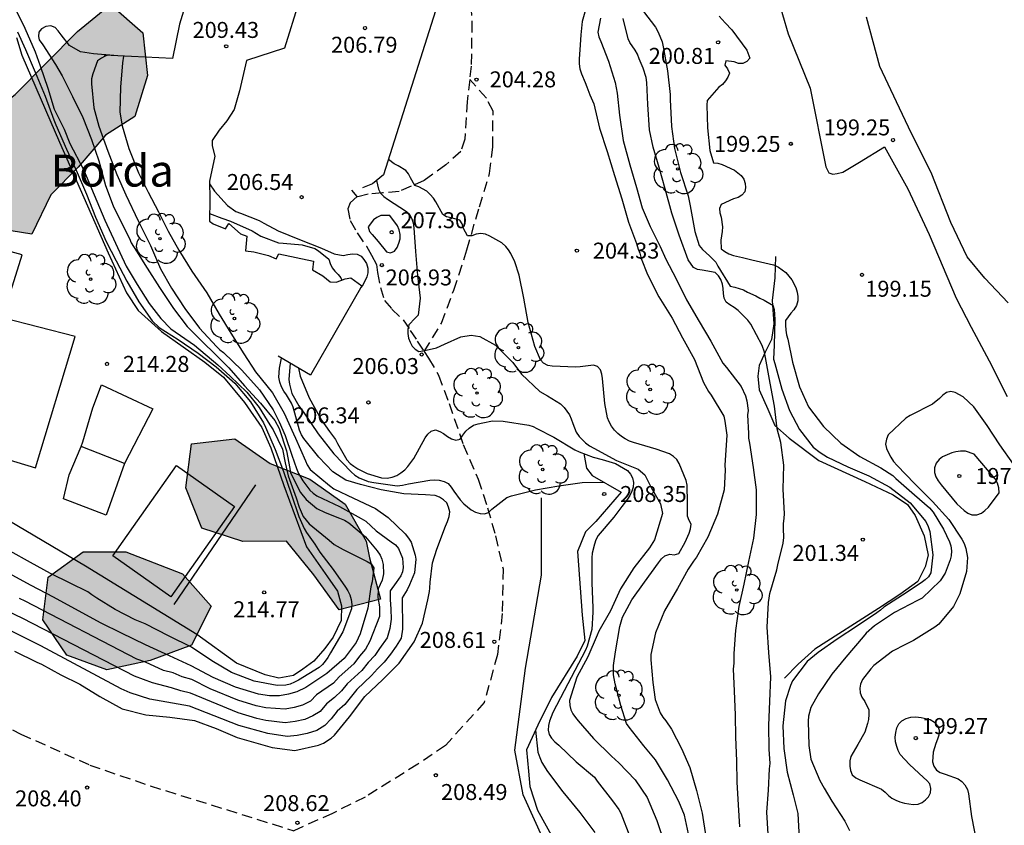
# Model space of a CAD drawing. Units: metres. Extents: x 587644 to 587995, y 4794040 to 4794291.
# Drawn here: x 587901 to 587947, y 4794098 to 4794135 of the extents above; entities that cross this region are included whole.
import ezdxf

# ---------------------------------------------------------------- set-up
doc = ezdxf.new("R2010")
doc.units = ezdxf.units.M
doc.linetypes.add('TRAZOS_NORMALES', pattern=[0.75, 0.5, -0.25])
for name, color, linetype in [('020104', 34, 'Continuous'), ('020109', 7, 'CABEZA_TALUD'), ('020204', 9, 'Continuous'), ('020308', 9, 'Continuous'), ('060110', 9, 'Continuous'), ('060128', 7, 'TRAZOS_NORMALES'), ('070105', 6, 'Continuous'), ('070108', 9, 'VALLA'), ('080107', 9, 'Continuous'), ('080304', 9, 'Continuous'), ('100106', 63, 'Continuous'), ('100118', 9, 'Continuous'), ('100202', 3, 'Continuous'), ('990504', 63, 'Continuous')]:
    doc.layers.add(name, color=color, linetype=linetype)
doc.layers.add('020105', color=24, linetype='Continuous', lineweight=30)
doc.styles.add('ARIAL', font='ARIAL.TTF', dxfattribs={"height": 1})
doc.styles.add('ARIALI', font='ARIALI.TTF', dxfattribs={"height": 1})
doc.linetypes.add('CABEZA_TALUD', pattern='A,0.1,[204,DONOSTI.shx,S=0.15,R=0,X=0,Y=0],0,0.2', length=0.3)
doc.linetypes.add('VALLA', pattern='A,1,[200,DONOSTI.shx,S=0.1,R=0,X=0,Y=0],1', length=2)

# ---------------------------------------------------------------- blocks, each defined once
blk = doc.blocks.new('COTAPU')
blk.add_circle((0, 0), 0.075)
blk = doc.blocks.new('ARBOL')
blk.add_circle((0, 0), 0.0587)
for centre, radius, start, end in [((-0.28, 0.855), 0.3, 359.2878, 173.6078), ((0.097, 0.97), 0.21, 23.1565, 160.4665), ((0.438, 0.881), 0.24, 301.578, 139.328), ((-0.564, 0.381), 0.532, 92.28, 254.58), ((0.656, 0.288), 0.443, 319.8556, 114.7656), ((-0.091, 0.321), 0.12, 119.14, 310.56), ((0.819, -0.249), 0.383, 235.5275, 62.0275), ((-0.556, -0.339), 0.555, 142.64, 266.54), ((-0.039, -0.384), 0.21, 189.64, 323.88), ((0.299, -0.624), 0.532, 224.67, 0.24), ((-0.301, -0.676), 0.45, 213.78, 295.32)]:
    blk.add_arc(centre, radius, start, end)

msp = doc.modelspace()

# ---------------------------------------------------------------- hatches: boundary and pattern name
at = {"layer": '990504'}
for points in [[(587903.722, 4794134.88), (587905.266, 4794136.153), (587906.786, 4794134.818), (587907.006, 4794132.815), (587906.416, 4794130.897), (587905.031, 4794130.017), (587903.757, 4794128.516), (587902.466, 4794127.208), (587901.583, 4794125.365), (587899.528, 4794125.684), (587897.915, 4794126.919), (587898.475, 4794128.848), (587899.247, 4794130.703), (587900.8, 4794131.925)], [(587917.444, 4794110.158), (587917.959, 4794108.221), (587916.022, 4794107.716), (587914.833, 4794109.359), (587913.54, 4794110.934), (587911.489, 4794110.918), (587909.572, 4794111.549), (587908.812, 4794113.45), (587909.08, 4794115.506), (587911.114, 4794115.745), (587912.779, 4794114.591), (587914.635, 4794113.859), (587916.299, 4794112.674), (587917.284, 4794110.932)], [(587908.663, 4794109.402), (587910.007, 4794107.888), (587909.083, 4794106.046), (587907.133, 4794105.338), (587905.105, 4794104.895), (587903.229, 4794105.586), (587902.09, 4794107.25), (587902.347, 4794109.245), (587903.991, 4794110.445), (587906, 4794110.432)]]:
    msp.add_hatch(color=256, dxfattribs=at).paths.add_polyline_path(points)

# ---------------------------------------------------------------- linework, layer by layer
at = {"layer": '020104', "flags": 128}
for points, elevation in [([(587927.74, 4794136.42), (587927.43, 4794135.356), (587927.37, 4794134.724), (587927.33, 4794134.03), (587927.295, 4794133.592), (587927.291, 4794133.361), (587927.332, 4794133.136), (587927.397, 4794132.901), (587927.576, 4794132.482), (587927.651, 4794132.286), (587927.797, 4794131.903), (587927.976, 4794131.489), (587928.249, 4794130.343), (587928.608, 4794129.251), (587928.958, 4794128.111), (587929.297, 4794127.025), (587929.607, 4794125.931), (587929.992, 4794124.916), (587930.06, 4794124.665), (587930.14, 4794124.469), (587930.214, 4794124.218), (587930.51, 4794123.474), (587931.039, 4794122.421), (587931.656, 4794121.416), (587932.143, 4794120.497), (587932.709, 4794119.476), (587933.135, 4794118.4), (587933.37, 4794117.965), (587933.495, 4794117.797), (587934.086, 4794116.806), (587934.135, 4794116.578), (587934.232, 4794115.915), (587934.223, 4794115.682), (587934.142, 4794114.517), (587934.155, 4794114.278), (587934.103, 4794113.346), (587933.787, 4794112.215), (587933.335, 4794111.134), (587932.811, 4794110.184), (587932.666, 4794110.006), (587932.413, 4794109.625), (587931.914, 4794108.722), (587931.299, 4794107.668), (587930.882, 4794106.625), (587930.656, 4794105.61), (587930.66, 4794105.357), (587930.751, 4794104.294), (587930.865, 4794103.495), (587931.099, 4794102.875), (587931.221, 4794102.673), (587931.362, 4794102.495), (587931.636, 4794102.113), (587932.099, 4794101.2), (587932.497, 4794100.301), (587932.807, 4794099.218), (587933.078, 4794098.158), (587933.245, 4794097.044)], 204), ([(587900.75, 4794136.059), (587901.242, 4794135.036), (587901.729, 4794133.936), (587901.97, 4794133.266), (587902.331, 4794132.215), (587902.619, 4794131.239), (587903.096, 4794130.291), (587903.366, 4794129.628), (587904.004, 4794128.401), (587905.009, 4794126.021), (587906.012, 4794123.862), (587906.524, 4794122.991), (587907.083, 4794122.103), (587907.637, 4794121.397), (587908.108, 4794120.915), (587909.219, 4794120.153), (587910.313, 4794119.217), (587910.903, 4794118.685), (587911.68, 4794117.936), (587912.256, 4794117.216), (587912.754, 4794116.397), (587912.92, 4794116.172), (587913.349, 4794115.264), (587913.473, 4794114.618), (587913.628, 4794114.006), (587913.998, 4794112.977), (587914.143, 4794112.539), (587914.332, 4794112.105), (587914.609, 4794111.761), (587915.553, 4794110.979), (587915.776, 4794110.788), (587916.212, 4794110.55), (587917.333, 4794109.983), (587917.518, 4794109.875), (587917.641, 4794109.686), (587917.582, 4794109.174), (587917.565, 4794109.026), (587917.509, 4794108.796), (587917.37, 4794107.788), (587917.002, 4794106.593), (587916.812, 4794106.179), (587916.246, 4794105.427), (587915.434, 4794104.718), (587914.448, 4794104.06), (587914.035, 4794103.862), (587913.642, 4794103.747), (587913.218, 4794103.676), (587912.744, 4794103.671), (587912.223, 4794103.749), (587911.146, 4794104.081), (587910.096, 4794104.542), (587909.065, 4794105.082), (587908.05, 4794105.56), (587906.922, 4794106.075), (587905.783, 4794106.621), (587904.841, 4794107.081), (587903.776, 4794107.669), (587902.59, 4794108.316), (587901.55, 4794108.856), (587900.476, 4794109.435)], 213), ([(587930.311, 4794135.827), (587930.888, 4794135.081), (587931.003, 4794134.854), (587931.193, 4794134.404), (587931.244, 4794134.167), (587931.439, 4794133.042), (587931.562, 4794131.923), (587931.572, 4794131.692), (587931.63, 4794130.419), (587931.771, 4794129.383), (587932.055, 4794128.262), (587932.42, 4794127.156), (587932.512, 4794126.696), (587932.733, 4794125.487), (587932.936, 4794124.825), (587933.088, 4794124.642), (587933.414, 4794124.342), (587933.709, 4794124.04), (587933.811, 4794123.858), (587934.382, 4794122.92), (587934.614, 4794122.869), (587935.015, 4794122.74), (587935.196, 4794122.643), (587935.596, 4794122.464), (587935.786, 4794122.355), (587935.985, 4794122.268), (587936.336, 4794122.057), (587936.386, 4794122.02), (587936.449, 4794121.83), (587936.476, 4794121.602), (587936.48, 4794121.352), (587936.449, 4794120.144), (587936.427, 4794119.486), (587936.49, 4794119.285), (587936.822, 4794118.079), (587937.178, 4794117.082), (587937.646, 4794116.179), (587938.29, 4794115.355), (587938.614, 4794115.102), (587938.966, 4794114.882), (587939.925, 4794114.438), (587940.912, 4794114.011), (587941.895, 4794113.475), (587942.84, 4794112.737), (587943.581, 4794111.86), (587943.694, 4794111.631), (587943.771, 4794111.396), (587943.919, 4794110.302), (587943.824, 4794109.451), (587943.707, 4794109.264), (587943.549, 4794109.125), (587943.363, 4794108.989), (587942.484, 4794108.405), (587941.614, 4794107.836), (587941.453, 4794107.695), (587941.276, 4794107.567), (587940.371, 4794106.955), (587939.419, 4794106.34), (587938.517, 4794105.716), (587938.007, 4794105.283), (587937.319, 4794104.373), (587937.227, 4794104.166), (587936.99, 4794103.437), (587936.862, 4794102.267), (587936.913, 4794101.205), (587937.072, 4794100.083), (587937.343, 4794099.017), (587937.562, 4794098.141), (587937.636, 4794096.973)], 201), ([(587928.292, 4794135.503), (587928.176, 4794134.847), (587928.222, 4794134.635), (587928.31, 4794134.419), (587928.678, 4794133.488), (587928.989, 4794132.489), (587929.083, 4794131.993), (587929.188, 4794130.949), (587929.359, 4794129.755), (587929.679, 4794128.624), (587929.991, 4794127.558), (587930.255, 4794126.606), (587930.635, 4794125.72), (587931.1, 4794124.784), (587931.362, 4794124.191), (587931.852, 4794123.263), (587932.341, 4794122.285), (587932.932, 4794121.253), (587933.48, 4794120.333), (587934.046, 4794119.296), (587934.212, 4794119.099), (587934.908, 4794118.201), (587935.112, 4794117.772), (587935.177, 4794117.532), (587935.228, 4794117.082), (587935.211, 4794116.871), (587935.249, 4794115.992), (587935.256, 4794115.784), (587935.302, 4794115.544), (587935.463, 4794114.4), (587935.607, 4794113.349), (587935.612, 4794112.193), (587935.485, 4794111.079), (587935.25, 4794109.985), (587935.035, 4794108.922), (587934.795, 4794107.863), (587934.635, 4794106.74), (587934.564, 4794105.667), (587934.559, 4794105.203), (587934.537, 4794104.928), (587934.581, 4794103.902), (587934.629, 4794102.76), (587934.636, 4794101.732), (587934.679, 4794100.623), (587934.709, 4794099.612), (587934.758, 4794098.555), (587934.821, 4794097.515)], 203), ([(587936.175, 4794097.168), (587936.117, 4794098.205), (587936.188, 4794099.24), (587936.243, 4794100.244), (587936.264, 4794100.494), (587936.215, 4794101.172), (587936.208, 4794102.295), (587936.255, 4794103.405), (587936.294, 4794104.568), (587936.21, 4794105.714), (587936.125, 4794106.902), (587936.192, 4794108.064), (587936.215, 4794108.267), (587936.26, 4794108.488), (587936.587, 4794109.594), (587936.635, 4794109.823), (587936.875, 4794110.853), (587936.907, 4794111.116), (587936.894, 4794111.527), (587936.893, 4794111.749), (587936.928, 4794112.013), (587936.934, 4794112.229), (587936.876, 4794113.382), (587936.909, 4794114.515), (587936.762, 4794115.573), (587936.59, 4794116.212), (587936.475, 4794117.289), (587936.271, 4794118.364), (587936.088, 4794119.401), (587936.001, 4794119.821), (587935.9, 4794120.131), (587935.367, 4794121.14), (587935.223, 4794121.329), (587934.764, 4794121.77), (587934.581, 4794121.923), (587934.371, 4794122.035), (587934.204, 4794122.165), (587934.11, 4794122.359), (587934.075, 4794122.568), (587934.059, 4794122.81), (587934.021, 4794123.018), (587933.95, 4794123.225), (587933.833, 4794123.399), (587933.686, 4794123.555), (587933.066, 4794123.676), (587932.858, 4794123.705), (587932.659, 4794123.791), (587932.415, 4794124.154), (587931.993, 4794125.316), (587931.647, 4794126.347), (587931.336, 4794127.494), (587931.058, 4794128.49), (587930.77, 4794129.451), (587930.597, 4794130.256), (587930.525, 4794131.449), (587930.479, 4794132.483), (587930.447, 4794132.72), (587930.307, 4794133.164), (587930.12, 4794133.606), (587930.029, 4794133.813), (587929.918, 4794134.004), (587929.68, 4794134.36), (587929.589, 4794134.543), (587929.366, 4794135.499)], 202), ([(587900.908, 4794134.865), (587901.272, 4794134.034), (587901.728, 4794132.969), (587902.21, 4794131.847), (587902.618, 4794130.734), (587902.701, 4794130.494), (587903.208, 4794129.362), (587903.653, 4794128.367), (587904.139, 4794127.24), (587904.573, 4794126.162), (587905.067, 4794125.013), (587905.54, 4794124.113), (587906.042, 4794123.156), (587906.604, 4794122.189), (587907.225, 4794121.295), (587907.563, 4794120.984), (587908.446, 4794120.417), (587909.393, 4794119.778), (587910.239, 4794119.129), (587911.118, 4794118.357), (587911.848, 4794117.491), (587912.458, 4794116.493), (587912.559, 4794116.291), (587913.007, 4794115.239), (587913.399, 4794114.218), (587913.756, 4794113.159), (587914.121, 4794112.1), (587914.377, 4794111.538), (587914.482, 4794111.345), (587914.878, 4794110.794), (587915.115, 4794110.429), (587915.728, 4794109.613), (587916.319, 4794108.785), (587916.429, 4794108.605), (587916.513, 4794108.416), (587916.579, 4794108.202), (587916.618, 4794107.971), (587916.593, 4794107.758), (587916.187, 4794106.685), (587915.605, 4794105.698), (587915.479, 4794105.47), (587915.363, 4794105.302), (587915.23, 4794105.143), (587915.084, 4794105.002), (587914.099, 4794104.405), (587913.919, 4794104.308), (587913.717, 4794104.228), (587913.516, 4794104.175), (587913.107, 4794104.16), (587912.018, 4794104.357), (587910.951, 4794104.762), (587910.028, 4794105.313), (587909.086, 4794105.952), (587908.029, 4794106.483), (587906.902, 4794107.059), (587906.44, 4794107.237), (587905.495, 4794107.727), (587904.624, 4794108.259), (587904.392, 4794108.411), (587904.212, 4794108.554), (587903.378, 4794108.959), (587902.455, 4794109.423), (587901.51, 4794109.931), (587900.553, 4794110.465)], 214), ([(587905.424, 4794133.751), (587904.479, 4794133.828), (587903.863, 4794133.921), (587903.341, 4794134.226), (587902.95, 4794134.733), (587902.813, 4794134.922), (587902.668, 4794135.077), (587902.473, 4794135.15), (587902.238, 4794135.115), (587902.036, 4794135.014), (587901.907, 4794134.85), (587901.886, 4794134.651), (587901.928, 4794134.499), (587902.097, 4794134.264), (587902.682, 4794133.336), (587903, 4794132.799), (587903.493, 4794131.834), (587903.972, 4794130.842), (587904.386, 4794129.803), (587904.726, 4794128.81), (587905.033, 4794127.655), (587905.391, 4794126.687), (587905.947, 4794125.586), (587906.166, 4794125.16), (587906.245, 4794124.958), (587906.491, 4794124.567), (587907, 4794123.762), (587907.581, 4794122.864), (587908.226, 4794121.874), (587908.869, 4794121.032), (587909.477, 4794120.425), (587910.312, 4794119.606), (587910.834, 4794119.075), (587911.564, 4794118.24), (587912.316, 4794117.426), (587912.995, 4794116.605), (587913.206, 4794116.236), (587913.545, 4794115.186), (587913.701, 4794114.356), (587913.732, 4794114.147), (587914.204, 4794113.221), (587914.46, 4794112.894), (587914.971, 4794112.481), (587915.355, 4794112.279), (587916.038, 4794112.019), (587916.267, 4794111.919), (587916.465, 4794111.807), (587917.259, 4794111.145), (587917.809, 4794110.492), (587917.94, 4794110.281), (587918.029, 4794110.088), (587918.085, 4794109.847), (587918.108, 4794109.407), (587918.038, 4794109.1), (587917.857, 4794108.696), (587917.829, 4794108.285), (587917.907, 4794107.858), (587917.913, 4794107.395), (587917.46, 4794106.245), (587917.253, 4794105.871), (587916.966, 4794105.534), (587916.701, 4794105.181), (587916.017, 4794104.567), (587915.745, 4794104.27), (587914.96, 4794103.717), (587914.668, 4794103.429), (587914.287, 4794103.235), (587913.899, 4794103.127), (587913.476, 4794103.045), (587912.566, 4794103.11), (587912.124, 4794103.198), (587911.256, 4794103.462), (587909.962, 4794104.003), (587909.102, 4794104.439), (587908.644, 4794104.56), (587908.221, 4794104.759), (587907.771, 4794104.864), (587906.925, 4794105.25), (587906.517, 4794105.395), (587901.258, 4794108.119), (587900.995, 4794108.25)], 212), ([(587905.138, 4794133.765), (587904.985, 4794133.712), (587904.848, 4794133.636), (587904.661, 4794133.507), (587904.437, 4794132.897), (587904.381, 4794132.663), (587904.377, 4794132.428), (587904.493, 4794131.29), (587904.731, 4794130.429), (587905.155, 4794129.268), (587905.572, 4794128.169), (587905.991, 4794127.213), (587906.58, 4794125.993), (587907.148, 4794124.826), (587907.626, 4794123.738), (587908.146, 4794122.824), (587908.761, 4794121.865), (587909.455, 4794120.953), (587910.254, 4794120.077), (587910.412, 4794119.922), (587910.58, 4794119.806), (587911.437, 4794118.969), (587912.279, 4794118.045), (587912.92, 4794117.116), (587913.198, 4794116.541), (587913.477, 4794115.9), (587913.8, 4794114.987), (587914.019, 4794114.351), (587914.112, 4794114.12), (587914.308, 4794113.774), (587914.641, 4794113.34), (587914.795, 4794113.194), (587914.972, 4794113.065), (587916.034, 4794112.564), (587917.047, 4794111.998), (587917.267, 4794111.877), (587917.763, 4794111.429), (587918.468, 4794110.912), (587918.662, 4794110.761), (587918.807, 4794110.593), (587919, 4794110.146), (587919.031, 4794109.706), (587918.993, 4794109.506), (587918.916, 4794109.307), (587918.692, 4794108.993), (587918.413, 4794108.603), (587918.408, 4794108.197), (587918.448, 4794107.743), (587918.453, 4794107.28), (587918.404, 4794106.831), (587918.273, 4794106.405), (587917.918, 4794105.897), (587917.695, 4794105.564), (587917.382, 4794105.237), (587917.086, 4794104.869), (587916.399, 4794104.239), (587916.122, 4794103.907), (587915.801, 4794103.593), (587915.415, 4794103.302), (587915.127, 4794102.942), (587914.776, 4794102.734), (587914.408, 4794102.569), (587913.945, 4794102.468), (587913.482, 4794102.399), (587912.574, 4794102.516), (587912.152, 4794102.61), (587911.278, 4794102.88), (587909.037, 4794103.791), (587908.577, 4794103.908), (587908.133, 4794104.05), (587907.25, 4794104.279), (587906.395, 4794104.591), (587901.147, 4794107.3), (587900.441, 4794107.644)], 211), ([(587917.77, 4794127.881), (587917.87, 4794127.475), (587917.962, 4794127.293), (587918.109, 4794127.135), (587918.293, 4794127.009), (587919.189, 4794126.425), (587919.339, 4794126.272), (587919.427, 4794126.09), (587919.494, 4794125.895), (587919.529, 4794125.667), (587919.599, 4794124.543), (587919.691, 4794123.425), (587919.817, 4794122.362), (587919.732, 4794121.555), (587919.588, 4794121.416), (587919.291, 4794121.104), (587919.237, 4794120.899), (587919.237, 4794120.694), (587919.272, 4794120.479), (587919.347, 4794120.292), (587919.446, 4794120.102), (587919.582, 4794119.952), (587919.767, 4794119.854), (587919.967, 4794119.879), (587920.584, 4794120.018), (587920.967, 4794120.195), (587921.731, 4794120.538), (587922.213, 4794120.61), (587922.629, 4794120.556), (587923.366, 4794120.149), (587924.176, 4794119.327), (587924.587, 4794118.782), (587925.442, 4794117.976), (587925.808, 4794117.761), (587926.413, 4794117.39), (587926.585, 4794117.22), (587926.835, 4794116.875), (587926.923, 4794116.681), (587926.989, 4794116.466), (587927.154, 4794116.058), (587927.301, 4794115.856), (587927.593, 4794115.556), (587927.78, 4794115.423), (587927.984, 4794115.311), (587929.049, 4794114.729), (587930.064, 4794114.32), (587930.382, 4794114.051), (587930.484, 4794113.841), (587930.672, 4794113.457), (587931.11, 4794112.689), (587931.206, 4794112.232), (587930.833, 4794111.005), (587930.596, 4794110.62), (587929.861, 4794109.685), (587929.242, 4794108.693), (587928.766, 4794107.667), (587928.214, 4794106.718), (587928.147, 4794106.522), (587927.694, 4794105.511), (587927.191, 4794104.544), (587926.845, 4794103.461), (587926.85, 4794103.222), (587926.907, 4794103.021), (587926.993, 4794102.825), (587927.115, 4794102.654), (587927.251, 4794102.504), (587927.968, 4794101.667), (587928.818, 4794100.834), (587929.165, 4794100.531), (587929.93, 4794099.729), (587930.482, 4794098.889), (587930.95, 4794097.817), (587931.315, 4794096.706)], 206), ([(587909.929, 4794127.724), (587910.158, 4794127.387), (587910.765, 4794126.704), (587911.166, 4794126.434), (587911.376, 4794126.344), (587912.259, 4794126.004), (587912.471, 4794125.873), (587913.148, 4794125.525), (587914.158, 4794125.119), (587915.195, 4794124.702), (587915.785, 4794124.437), (587916.209, 4794124.363), (587916.424, 4794124.412), (587916.644, 4794124.433), (587916.871, 4794124.424), (587917.05, 4794124.321), (587917.184, 4794124.166), (587917.306, 4794123.989), (587917.366, 4794123.771), (587917.368, 4794123.546), (587917.317, 4794123.35), (587917.136, 4794122.964), (587917.021, 4794122.837)], 207), ([(587909.932, 4794126.336), (587910.499, 4794126.117), (587910.905, 4794125.966), (587911.93, 4794125.513), (587912.337, 4794125.275), (587913.16, 4794124.95), (587913.379, 4794124.938), (587914.275, 4794124.862), (587914.872, 4794124.691), (587915.048, 4794124.583), (587915.533, 4794124.191), (587915.596, 4794123.984), (587915.696, 4794123.786), (587915.818, 4794123.622), (587915.976, 4794123.461), (587916.101, 4794123.304), (587916.148, 4794123.208)], 208), ([(587900.763, 4794105.769), (587901.813, 4794105.257), (587902.028, 4794105.159), (587902.933, 4794104.661), (587903.831, 4794104.218), (587904.774, 4794103.646), (587905.826, 4794103.065), (587906.935, 4794102.777), (587908.058, 4794102.677), (587909.216, 4794102.511), (587910.245, 4794102.135), (587911.232, 4794101.718), (587912.426, 4794101.37), (587912.863, 4794101.241), (587913.93, 4794101.101), (587915.043, 4794101.354), (587915.278, 4794101.447), (587915.637, 4794101.686), (587915.806, 4794101.825), (587916.496, 4794102.688), (587917.228, 4794103.642), (587918.067, 4794104.445), (587918.835, 4794105.201), (587919.544, 4794106.217), (587919.928, 4794107.091), (587920.18, 4794108.179), (587920.256, 4794108.58), (587920.272, 4794108.736), (587920.299, 4794109.01), (587920.403, 4794109.919), (587920.6, 4794110.569), (587921.013, 4794111.639), (587921.105, 4794111.86), (587921.179, 4794112.103), (587921.213, 4794112.314), (587921.161, 4794112.534), (587921.07, 4794112.747), (587920.923, 4794112.885), (587920.728, 4794113.014), (587920.529, 4794113.081), (587920.068, 4794113.119), (587919.063, 4794113.161), (587917.987, 4794113.349), (587917.022, 4794113.6), (587916.329, 4794113.808), (587915.717, 4794114.201), (587915.063, 4794114.887), (587914.364, 4794115.762), (587914.25, 4794115.939), (587914.159, 4794116.149), (587913.858, 4794117.234), (587913.781, 4794117.419), (587913.54, 4794117.809), (587913.424, 4794117.981), (587913.308, 4794118.191), (587913.223, 4794118.409), (587913.182, 4794118.64), (587913.214, 4794119.07), (587913.303, 4794119.539)], 209), ([(587913.72, 4794119.296), (587913.649, 4794118.531), (587913.678, 4794118.309), (587913.796, 4794117.876), (587914.128, 4794117.296), (587914.369, 4794116.947), (587915.036, 4794115.983), (587915.765, 4794115.04), (587916.576, 4794114.193), (587916.759, 4794114.038), (587916.965, 4794113.912), (587917.382, 4794113.738), (587917.642, 4794113.692), (587918.737, 4794113.546), (587918.997, 4794113.572), (587919.279, 4794113.634), (587920.276, 4794113.803), (587920.504, 4794113.822), (587920.713, 4794113.81), (587920.95, 4794113.745), (587921.14, 4794113.653), (587921.276, 4794113.484), (587921.398, 4794113.29), (587921.697, 4794112.874), (587921.871, 4794112.693), (587922.225, 4794112.41), (587922.423, 4794112.303), (587922.644, 4794112.241), (587922.844, 4794112.227), (587923.04, 4794112.287), (587923.195, 4794112.438), (587923.893, 4794112.995), (587924.119, 4794113.069), (587925.249, 4794113.35), (587926.338, 4794113.543), (587927.438, 4794113.702), (587928.299, 4794113.718), (587928.487, 4794113.694)], 208), ([(587914.103, 4794119.074), (587914.191, 4794118.686), (587914.611, 4794117.673), (587915.182, 4794116.63), (587915.559, 4794116.088), (587915.847, 4794115.717), (587915.941, 4794115.526), (587916.375, 4794114.766), (587916.539, 4794114.594), (587916.706, 4794114.455), (587916.89, 4794114.338), (587917.337, 4794114.117), (587918.011, 4794113.908), (587918.272, 4794113.901), (587918.506, 4794113.939), (587918.729, 4794114.026), (587918.918, 4794114.143), (587919.098, 4794114.29), (587919.239, 4794114.443), (587919.521, 4794114.819), (587920.062, 4794115.79), (587920.184, 4794115.966), (587920.334, 4794116.105), (587920.54, 4794116.163), (587920.749, 4794116.092), (587920.925, 4794115.995), (587921.106, 4794115.859), (587921.293, 4794115.744), (587921.506, 4794115.688), (587921.707, 4794115.737), (587921.821, 4794115.927), (587921.969, 4794116.1), (587922.127, 4794116.255), (587922.324, 4794116.385), (587922.553, 4794116.459), (587922.764, 4794116.506), (587923.219, 4794116.587), (587923.721, 4794116.578), (587924.926, 4794116.391), (587925.125, 4794116.319), (587925.307, 4794116.227), (587926.108, 4794115.827), (587927.096, 4794115.236), (587927.289, 4794115.143), (587927.948, 4794114.88), (587928.377, 4794114.778), (587929.007, 4794114.592), (587929.562, 4794114.252), (587929.71, 4794114.092), (587929.801, 4794113.91), (587929.85, 4794113.703), (587929.838, 4794113.484), (587929.774, 4794113.282), (587929.682, 4794113.084), (587929.559, 4794112.905), (587929.306, 4794112.562), (587928.92, 4794112.061), (587928.194, 4794111.203), (587928.08, 4794110.997), (587928.007, 4794110.801), (587927.906, 4794110.38), (587927.888, 4794110.161), (587927.882, 4794108.986), (587927.94, 4794107.805), (587927.937, 4794107.605), (587927.895, 4794106.784), (587927.676, 4794106.001), (587927.584, 4794105.814), (587927.091, 4794104.867), (587926.586, 4794103.906), (587926.06, 4794102.887), (587925.895, 4794102.49), (587925.85, 4794102.285), (587925.835, 4794102.06), (587925.882, 4794101.854), (587925.995, 4794101.68), (587926.151, 4794101.513), (587926.343, 4794101.354), (587927.152, 4794100.577), (587928.009, 4794099.849), (587928.139, 4794099.671), (587928.868, 4794098.745), (587929.161, 4794098.34), (587929.255, 4794098.156), (587929.67, 4794097.065)], 207), ([(587947.707, 4794114.551), (587947.053, 4794115.468), (587946.463, 4794116.367), (587945.83, 4794117.255), (587945.33, 4794117.722), (587944.967, 4794117.922), (587944.762, 4794117.965), (587944.553, 4794117.921), (587944.381, 4794117.796), (587944.229, 4794117.649), (587943.891, 4794117.379), (587942.84, 4794116.847), (587942.649, 4794116.72), (587941.814, 4794115.942), (587941.73, 4794115.727), (587941.695, 4794115.503), (587941.742, 4794115.285), (587941.822, 4794115.084), (587941.932, 4794114.879), (587942.07, 4794114.677), (587942.234, 4794114.499), (587943.05, 4794113.655), (587943.9, 4794112.807), (587944.661, 4794111.953), (587945.267, 4794111.034), (587945.378, 4794110.824), (587945.46, 4794110.595), (587945.539, 4794110.171), (587945.532, 4794109.947), (587945.492, 4794109.519), (587945.185, 4794108.458), (587944.881, 4794107.863), (587944.186, 4794107.04), (587944.009, 4794106.904), (587943.001, 4794106.276), (587942.634, 4794106.08), (587942.023, 4794105.768), (587941.134, 4794105.102), (587940.996, 4794104.944), (587940.606, 4794104.433), (587940.517, 4794104.224), (587940.477, 4794104.027), (587940.496, 4794103.81), (587940.576, 4794103.603), (587940.714, 4794103.401), (587940.907, 4794103.009), (587940.907, 4794102.803), (587940.886, 4794102.568), (587940.844, 4794102.368), (587940.718, 4794101.973), (587940.386, 4794101.39), (587940.051, 4794100.824), (587940.014, 4794100.616), (587940.016, 4794100.374), (587940.043, 4794100.165), (587940.128, 4794099.964), (587940.295, 4794099.819), (587940.48, 4794099.727), (587941.506, 4794099.285), (587941.673, 4794099.152), (587941.826, 4794098.994), (587941.988, 4794098.866), (587942.166, 4794098.766), (587942.362, 4794098.688), (587942.575, 4794098.626), (587942.995, 4794098.566), (587943.224, 4794098.59), (587943.411, 4794098.664), (587943.569, 4794098.787), (587943.713, 4794098.926), (587943.807, 4794099.113), (587943.814, 4794099.324), (587943.764, 4794099.533), (587943.631, 4794099.688), (587943.471, 4794099.833), (587942.82, 4794100.441), (587942.378, 4794100.915), (587942.281, 4794101.103), (587942.212, 4794101.295), (587942.16, 4794101.507), (587942.144, 4794101.727), (587942.167, 4794101.949), (587942.218, 4794102.168), (587942.31, 4794102.36), (587942.46, 4794102.502), (587942.659, 4794102.607), (587942.882, 4794102.667), (587943.118, 4794102.683), (587943.36, 4794102.657), (587943.789, 4794102.558), (587943.989, 4794102.429), (587944.134, 4794102.283), (587944.202, 4794102.062), (587944.187, 4794101.832), (587944.134, 4794101.638), (587944.05, 4794101.431), (587943.924, 4794101.019), (587943.902, 4794100.578), (587943.96, 4794100.372), (587944.078, 4794100.184), (587944.254, 4794100.075), (587944.489, 4794099.999), (587945.107, 4794099.777), (587945.28, 4794099.641), (587945.411, 4794099.486), (587945.535, 4794099.27), (587945.593, 4794099.066), (587945.727, 4794097.998), (587945.968, 4794096.802)], 199), ([(587925.246, 4794102.058), (587925.358, 4794101.032), (587925.44, 4794100.775), (587925.545, 4794100.543), (587925.801, 4794100.114), (587926.527, 4794099.168), (587927.33, 4794098.199), (587928.031, 4794097.257)], 208)]:
    msp.add_lwpolyline(points, dxfattribs=dict(at, elevation=elevation))
for points, elevation in [([(587918.402, 4794126.245), (587917.977, 4794126.236), (587917.792, 4794126.153), (587917.623, 4794126.033), (587917.384, 4794125.701), (587917.436, 4794125.495), (587917.567, 4794125.343), (587917.845, 4794125.01), (587918.234, 4794124.529), (587918.431, 4794124.492), (587918.618, 4794124.569), (587918.743, 4794124.728), (587918.827, 4794124.935), (587918.88, 4794125.143), (587918.884, 4794125.351), (587918.838, 4794125.563), (587918.752, 4794125.756)], 207), ([(587945.855, 4794115.034), (587945.443, 4794115.174), (587945.207, 4794115.173), (587944.998, 4794115.143), (587944.797, 4794115.088), (587944.367, 4794114.906), (587944.206, 4794114.773), (587944.073, 4794114.606), (587943.983, 4794114.385), (587943.996, 4794114.166), (587944.054, 4794113.965), (587944.156, 4794113.771), (587944.3, 4794113.58), (587945.032, 4794112.701), (587945.377, 4794112.376), (587945.55, 4794112.253), (587945.74, 4794112.183), (587945.973, 4794112.171), (587946.197, 4794112.256), (587946.357, 4794112.379), (587946.527, 4794112.537), (587947.032, 4794113.203), (587947.011, 4794113.44), (587946.954, 4794113.66), (587946.843, 4794113.862)], 198)]:
    msp.add_lwpolyline(points, close=True, dxfattribs=dict(at, elevation=elevation))
at = {"layer": '020105', "flags": 128}
for points, elevation in [([(587933.865, 4794135.604), (587934.151, 4794135.288), (587934.468, 4794134.955), (587935.179, 4794134.013), (587935.311, 4794133.636), (587935.172, 4794133.468), (587934.979, 4794133.38), (587934.776, 4794133.381), (587934.575, 4794133.462), (587934.187, 4794133.504), (587934.139, 4794133.302), (587934.269, 4794133.128), (587934.352, 4794132.932), (587934.279, 4794132.731), (587934.171, 4794132.56), (587934.027, 4794132.396), (587933.852, 4794132.263), (587933.303, 4794131.636), (587933.288, 4794131.417), (587933.317, 4794130.355), (587933.427, 4794129.29), (587933.606, 4794128.717), (587933.812, 4794128.7), (587934.013, 4794128.63), (587934.592, 4794128.373), (587934.907, 4794128.12), (587935.027, 4794127.941), (587935.098, 4794127.748), (587935.109, 4794127.548), (587935.083, 4794127.345), (587934.936, 4794127.192), (587934.765, 4794127.087), (587934.547, 4794127.021), (587933.965, 4794126.761), (587933.892, 4794126.571), (587933.9, 4794126.365), (587933.963, 4794126.156), (587934.022, 4794125.705), (587934.008, 4794125.486), (587933.945, 4794125.081), (587933.966, 4794124.667), (587934.133, 4794124.542), (587934.332, 4794124.439), (587934.539, 4794124.36), (587934.968, 4794124.27), (587935.404, 4794124.154), (587936.428, 4794123.914), (587936.467, 4794123.903), (587936.654, 4794123.811), (587937.003, 4794123.56), (587937.28, 4794123.22), (587937.48, 4794122.85), (587937.532, 4794122.64), (587937.564, 4794122.434), (587937.566, 4794122.223), (587937.507, 4794122.005), (587937.379, 4794121.81), (587937.235, 4794121.654), (587936.993, 4794121.302), (587936.986, 4794121.083), (587936.999, 4794120.858), (587937.037, 4794120.638), (587937.097, 4794120.434), (587937.312, 4794119.353), (587937.654, 4794118.197), (587938.069, 4794117.257), (587938.781, 4794116.322), (587939.593, 4794115.548), (587940.474, 4794114.911), (587941.465, 4794114.388), (587942.028, 4794114.032), (587942.179, 4794113.89), (587943.049, 4794113.109), (587943.761, 4794112.5), (587943.924, 4794112.297), (587944.413, 4794111.503), (587944.698, 4794110.909), (587944.753, 4794110.714), (587944.785, 4794110.491), (587944.776, 4794110.258), (587944.733, 4794110.056), (587944.484, 4794109.438), (587944.253, 4794109.07), (587943.409, 4794108.262), (587943.19, 4794108.144), (587942.114, 4794107.59), (587941.17, 4794106.959), (587940.778, 4794106.615), (587940.634, 4794106.448), (587939.826, 4794105.495), (587939.171, 4794104.687), (587938.536, 4794103.767), (587938.181, 4794103.12), (587938.063, 4794102.714), (587938.059, 4794102.478), (587938.079, 4794101.341), (587938.182, 4794100.698), (587938.601, 4794099.691), (587938.806, 4794099.343), (587939.16, 4794098.732), (587939.772, 4794097.785), (587939.992, 4794097.346)], 200), ([(587905.892, 4794133.729), (587905.833, 4794133.407), (587905.74, 4794132.264), (587905.707, 4794131.094), (587905.814, 4794130.452), (587906.14, 4794129.381), (587906.591, 4794128.25), (587907.041, 4794127.333), (587907.531, 4794126.419), (587907.981, 4794125.506), (587908.48, 4794124.61), (587909.094, 4794123.62), (587909.799, 4794122.608), (587910.387, 4794121.601), (587910.934, 4794120.713), (587911.54, 4794119.736), (587912.083, 4794118.887), (587912.88, 4794117.903), (587913.43, 4794116.958), (587913.871, 4794115.976), (587913.972, 4794115.774), (587914.428, 4794114.721), (587914.516, 4794114.533), (587914.656, 4794114.3), (587915.562, 4794113.553), (587915.773, 4794113.397), (587916.697, 4794112.955), (587917.724, 4794112.472), (587918.321, 4794112.053), (587919.114, 4794111.287), (587919.276, 4794111.088), (587919.403, 4794110.899), (587919.584, 4794110.287), (587919.616, 4794110.086), (587919.553, 4794109.447), (587919.318, 4794108.891), (587919.209, 4794108.652), (587918.98, 4794108.277), (587918.998, 4794106.805), (587918.931, 4794106.386), (587918.695, 4794106.006), (587918.429, 4794105.625), (587918.137, 4794105.256), (587917.817, 4794104.941), (587917.541, 4794104.623), (587916.847, 4794103.97), (587916.285, 4794103.267), (587915.926, 4794102.959), (587915.639, 4794102.599), (587915.339, 4794102.279), (587914.967, 4794102.05), (587914.507, 4794101.91), (587914.043, 4794101.804), (587913.574, 4794101.767), (587912.669, 4794101.897), (587911.3, 4794102.28), (587908.985, 4794103.182), (587907.121, 4794103.524), (587906.203, 4794103.812), (587905.769, 4794103.999), (587902.007, 4794106.021), (587897.15, 4794108.434)], 210), ([(587932.477, 4794096.969), (587932.237, 4794098.059), (587931.973, 4794098.711), (587931.446, 4794099.728), (587930.884, 4794100.67), (587930.326, 4794101.327), (587929.643, 4794102.197), (587929.519, 4794102.379), (587929.255, 4794103.212), (587928.983, 4794104.236), (587928.913, 4794104.667), (587928.909, 4794105.095), (587929.003, 4794105.741), (587929.206, 4794106.929), (587929.33, 4794107.363), (587929.772, 4794108.178), (587930.369, 4794109.009), (587931.015, 4794109.929), (587931.163, 4794110.107), (587931.323, 4794110.254), (587931.547, 4794110.323), (587931.763, 4794110.305), (587931.972, 4794110.354), (587932.273, 4794110.899), (587932.461, 4794111.318), (587932.528, 4794111.526), (587932.554, 4794111.739), (587932.46, 4794111.916), (587932.391, 4794112.111), (587932.388, 4794112.947), (587932.376, 4794113.359), (587932.362, 4794113.573), (587932.327, 4794113.796), (587931.996, 4794114.587), (587931.885, 4794114.77), (587931.732, 4794114.914), (587931.546, 4794115.042), (587930.91, 4794115.267), (587929.852, 4794115.568), (587929.659, 4794115.64), (587929.449, 4794115.749), (587929.276, 4794115.863), (587929.109, 4794115.997), (587928.951, 4794116.161), (587928.815, 4794116.343), (587928.704, 4794116.548), (587928.627, 4794116.735), (587928.494, 4794117.41), (587928.391, 4794118.578), (587928.356, 4794118.779), (587928.293, 4794118.985), (587928.157, 4794119.152), (587927.96, 4794119.208), (587927.348, 4794119.137), (587927.142, 4794119.11), (587926.029, 4794119.168), (587925.821, 4794119.199), (587925.623, 4794119.3), (587925.473, 4794119.458), (587925.214, 4794120.079), (587924.903, 4794121.217), (587924.7, 4794122.348), (587924.469, 4794123.443), (587924.274, 4794124.055), (587924.091, 4794124.455), (587923.975, 4794124.632), (587923.842, 4794124.79), (587923.667, 4794124.954), (587923.1, 4794125.274), (587922.887, 4794125.361), (587922.674, 4794125.398), (587922.454, 4794125.366), (587922.256, 4794125.289), (587922.047, 4794125.278), (587921.856, 4794125.629), (587921.798, 4794125.852), (587921.685, 4794126.026), (587921.278, 4794126.135), (587921.068, 4794126.172), (587920.881, 4794126.284), (587920.555, 4794126.881), (587920.447, 4794127.058), (587920.297, 4794127.232), (587920.144, 4794127.38), (587919.761, 4794127.58), (587919.565, 4794127.653), (587919.363, 4794128.007), (587919.283, 4794128.2), (587919.157, 4794128.36), (587918.786, 4794128.569), (587918.601, 4794128.661), (587918.33, 4794128.869)], 205)]:
    msp.add_lwpolyline(points, dxfattribs=dict(at, elevation=elevation))
at = {"layer": '020109'}
for points in [[(587921.903, 4794156.172, 206.166), (587921.467, 4794154.951, 206.691), (587921.497, 4794154.331, 206.799), (587921.653, 4794153.943, 206.788), (587921.992, 4794153.622, 206.779), (587922.474, 4794153.269, 206.782), (587922.806, 4794153.111, 206.785), (587922.849, 4794152.674, 206.788), (587922.499, 4794151.757, 206.79), (587922.252, 4794150.959, 206.793), (587922.094, 4794149.997, 206.79), (587921.629, 4794145.915, 206.76), (587921.491, 4794141.908, 206.664), (587921.717, 4794140.879, 206.653), (587921.727, 4794140.27, 206.607), (587921.627, 4794139.754, 206.597), (587921.521, 4794139.492, 206.615), (587920.797, 4794138.073, 206.668), (587921.148, 4794137.803, 206.638), (587918.103, 4794128.151, 206.635), (587917.578, 4794127.725, 206.658), (587917.108, 4794127.54, 206.65)], [(587914.866, 4794146.922, 212.581), (587914.911, 4794146.556, 212.584), (587914.845, 4794146.252, 212.596), (587914.91, 4794145.926, 212.596), (587915.036, 4794145.549, 212.593), (587915.123, 4794145.283, 212.605), (587914.41, 4794143.337, 212.573), (587913.335, 4794143.355, 212.526), (587912.818, 4794142.186, 212.393), (587912.347, 4794140.773, 212.41), (587912.143, 4794139.518, 212.419), (587912.297, 4794138.378, 212.407), (587911.941, 4794137.745, 212.398), (587911.511, 4794137.509, 212.386), (587911.409, 4794136.871, 212.375), (587909.034, 4794136.921, 212.264), (587908.509, 4794135.225, 212.202), (587908.187, 4794133.617, 212.223), (587904.982, 4794133.773, 212.167)], [(587914.129, 4794136.267, 209.497), (587913.443, 4794134.096, 209.417), (587911.657, 4794133.528, 209.39), (587911.328, 4794132.103, 209.393), (587911.08, 4794131.214, 209.364), (587910.736, 4794130.682, 209.305), (587910.374, 4794130.251, 209.29), (587910.051, 4794129.77, 209.296), (587910.057, 4794129.516, 209.326), (587910.17, 4794129.027, 209.274), (587909.927, 4794127.854, 209.274), (587909.943, 4794127.011, 209.259), (587909.926, 4794125.966, 209.191), (587910.096, 4794125.841, 209.201), (587910.671, 4794125.608, 209.232), (587910.827, 4794125.859, 209.23), (587911.388, 4794125.383, 209.232), (587911.68, 4794125.276, 209.218), (587911.618, 4794124.587, 209.259), (587912.003, 4794124.54, 209.186), (587912.69, 4794124.366, 209.188), (587913.053, 4794124.198, 209.28), (587913.179, 4794124.439, 209.271), (587914.817, 4794124.097, 209.299), (587914.77, 4794123.692, 209.347), (587915.252, 4794123.41, 209.335), (587915.592, 4794123.13, 209.353), (587915.876, 4794123.105, 209.337), (587916.101, 4794123.192, 209.335), (587916.305, 4794123.26, 209.325), (587916.56, 4794123.307, 209.323), (587917.081, 4794122.942, 209.323), (587914.676, 4794118.74, 209.239), (587913.148, 4794119.629, 209.265)], [(587900.855, 4794134.603, 214.538), (587901.115, 4794133.767, 214.56), (587902.884, 4794129.677, 214.378), (587905.171, 4794124.483, 214.109), (587906.023, 4794122.601, 214.027), (587906.567, 4794121.77, 214.03), (587907.677, 4794120.787, 214.027), (587909.713, 4794119.352, 214.056), (587910.584, 4794118.637, 214.045), (587911.569, 4794117.453, 214.043), (587912.381, 4794116.272, 214.078), (587912.812, 4794115.321, 214.08), (587913.422, 4794113.555, 214.085), (587914.479, 4794110.675, 214.292), (587915.471, 4794109.257, 214.279), (587915.935, 4794108.59, 214.337), (587916.127, 4794107.896, 214.325), (587916.105, 4794107.217, 214.321), (587915.737, 4794106.431, 214.322), (587915.342, 4794105.9, 214.325), (587914.824, 4794105.3, 214.33), (587914.311, 4794104.923, 214.346), (587913.869, 4794104.626, 214.356), (587913.177, 4794104.505, 214.365), (587912.54, 4794104.658, 214.372), (587911.201, 4794105.209, 214.598), (587909.325, 4794106.56, 214.584), (587904.101, 4794109.763, 214.783), (587900.112, 4794112.124, 214.648)], [(587936.517, 4794124.309, 199.737), (587936.484, 4794123.311, 200.484), (587936.355, 4794122.251, 200.956), (587936.448, 4794121.155, 201.513), (587936.324, 4794120.412, 201.782), (587936.029, 4794119.814, 202.11), (587935.749, 4794119.185, 202.337), (587935.693, 4794118.694, 202.32), (587935.745, 4794118.043, 202.313), (587936.158, 4794117.148, 202.28), (587936.494, 4794116.381, 202.05), (587937.166, 4794115.783, 201.771), (587938.56, 4794114.729, 201.522), (587940.716, 4794113.741, 201.371), (587942.053, 4794113.116, 201.275), (587942.727, 4794112.661, 201.248), (587943.083, 4794112.148, 201.227), (587943.511, 4794111.189, 201.233), (587943.686, 4794110.282, 201.21), (587943.55, 4794109.729, 201.107), (587943.205, 4794109.038, 201.116), (587942.355, 4794108.434, 201.121), (587941.36, 4794107.769, 201.126), (587938.363, 4794105.869, 201.145), (587937.59, 4794105.153, 201.195), (587936.945, 4794104.498, 201.235)], [(587927.507, 4794115.056, 207.437), (587927.638, 4794114.365, 207.657), (587927.9, 4794114.031, 207.901), (587929.267, 4794113.246, 208.219), (587928.07, 4794111.866, 208.111), (587927.588, 4794111.38, 208.099), (587927.222, 4794110.459, 208.114), (587927.44, 4794107.47, 208.17), (587927.564, 4794106.273, 208.127), (587927.201, 4794105.538, 208.154), (587925.995, 4794103.602, 208.164), (587925.355, 4794102.295, 208.191), (587924.821, 4794101.13, 208.201), (587924.907, 4794100.14, 208.244), (587924.977, 4794099.418, 208.238), (587925.329, 4794098.3, 208.225), (587926.149, 4794096.824, 208.219)]]:
    msp.add_polyline3d(points, dxfattribs=at)
at = {"layer": '060110'}
for points in [[(587936.312, 4794137.522, 199.298), (587937.121, 4794134.781, 199.261), (587938.141, 4794132.226, 199.264), (587938.887, 4794128.519, 199.309), (587939.025, 4794128.247, 199.299), (587939.214, 4794128.181, 199.299), (587939.421, 4794128.209, 199.31), (587939.676, 4794128.268, 199.31), (587940.461, 4794128.746, 199.261), (587941.646, 4794129.472, 199.225), (587942.739, 4794127.487, 199.149), (587943.733, 4794125.345, 199.08), (587945.015, 4794122.359, 199.122), (587945.706, 4794120.999, 199.236), (587946.551, 4794119.415, 199.388), (587947.411, 4794117.736, 199.41)], [(587947.453, 4794122.143, 199.141), (587946.347, 4794123.288, 199.092), (587945.523, 4794124.3, 199.085), (587944.758, 4794125.915, 199.101), (587943.83, 4794128.261, 199.174), (587942.909, 4794130.085, 199.274), (587942.205, 4794131.587, 199.252), (587941.424, 4794133.233, 199.226), (587940.797, 4794135.559, 199.25)]]:
    msp.add_polyline3d(points, dxfattribs=at)
at = {"layer": '060128'}
for points in [[(587933.382, 4794146.458, 199.47), (587932.547, 4794146.34, 199.593), (587931.317, 4794146.229, 200.412), (587930.041, 4794146.352, 201.821), (587929.204, 4794146.102, 202.333), (587928.567, 4794145.626, 202.951), (587927.762, 4794144.827, 203.383), (587925.977, 4794143.122, 203.57), (587924.616, 4794141.835, 203.616), (587923.821, 4794141.067, 203.695), (587923.269, 4794140.203, 203.913), (587922.256, 4794139.134, 204.268), (587922.118, 4794138.782, 204.329), (587922.099, 4794137.635, 204.356), (587922.253, 4794135.339, 204.289), (587922.218, 4794133.248, 204.26), (587922.151, 4794132.631, 204.27)], [(587922.151, 4794132.631, 204.27), (587922.038, 4794131.587, 204.286), (587921.927, 4794129.833, 204.297), (587921.734, 4794129.247, 204.298), (587921.024, 4794128.62, 204.504), (587920.006, 4794127.886, 204.77), (587919.393, 4794127.612, 205.088), (587918.841, 4794127.368, 205.51), (587918.058, 4794127.301, 206.003), (587917.377, 4794127.241, 206.568), (587916.878, 4794127.117, 206.597), (587916.862, 4794127.135, 206.601)], [(587920.01, 4794119.846, 206.021), (587920.827, 4794121.184, 205.661), (587921.401, 4794122.728, 205.455), (587922.022, 4794124.624, 205.132), (587922.604, 4794126.645, 204.697), (587923.087, 4794128.22, 204.441), (587923.23, 4794129.456, 204.313), (587923.248, 4794131.14, 204.274), (587922.934, 4794131.754, 204.265), (587922.151, 4794132.631, 204.27)], [(587916.862, 4794127.135, 206.601), (587916.609, 4794127.426, 206.67)], [(587916.862, 4794127.135, 206.601), (587916.528, 4794126.839, 206.577), (587916.432, 4794126.557, 206.581), (587916.534, 4794126.007, 206.574), (587916.869, 4794125.423, 206.636), (587917.295, 4794124.796, 206.648), (587917.532, 4794124.376, 206.773), (587917.778, 4794123.936, 206.895), (587917.822, 4794123.559, 206.895), (587917.953, 4794122.857, 206.752), (587918.145, 4794122.245, 206.644), (587918.494, 4794121.843, 206.444), (587919.023, 4794121.337, 206.134), (587919.36, 4794120.844, 205.954), (587919.686, 4794120.331, 205.945), (587920.01, 4794119.846, 206.021)], [(587860.029, 4794126.131, 209.081), (587861.264, 4794125.639, 209.245), (587862.567, 4794125.262, 209.352), (587864.74, 4794124.728, 209.209), (587866.958, 4794123.838, 209.017), (587869.31, 4794122.448, 208.866), (587871.807, 4794120.671, 208.798), (587875.865, 4794117.558, 208.626), (587878.974, 4794115.323, 208.501), (587881.033, 4794114.03, 208.493), (587883.792, 4794112.156, 208.446), (587886.342, 4794110.5, 208.429), (587890.51, 4794107.902, 208.486), (587893.562, 4794105.902, 208.483), (587898.007, 4794103.463, 208.445), (587901.066, 4794101.878, 208.355), (587904.299, 4794100.423, 208.387), (587907.145, 4794099.442, 208.446), (587913.889, 4794097.338, 208.617)], [(587920.01, 4794119.846, 206.021), (587920.221, 4794119.53, 206.07), (587920.685, 4794118.741, 206.177), (587921.18, 4794117.413, 206.56), (587921.847, 4794115.473, 207.101), (587922.55, 4794113.858, 207.731), (587922.984, 4794112.511, 208.015), (587923.358, 4794111.195, 208.321), (587923.718, 4794109.636, 208.437), (587923.682, 4794107.536, 208.553), (587923.457, 4794105.611, 208.606), (587922.83, 4794103.358, 208.57), (587921.01, 4794101.339, 208.534), (587919.706, 4794100.457, 208.536), (587917.234, 4794098.916, 208.576), (587915.699, 4794098.15, 208.582), (587913.889, 4794097.338, 208.617)]]:
    msp.add_polyline3d(points, dxfattribs=at)
at = {"layer": '070105'}
msp.add_polyline3d([(587905.933, 4794114.581, 214.884), (587905.063, 4794112.161, 215.791), (587903.073, 4794112.932, 215.594), (587903.328, 4794114.054, 215.497)], dxfattribs=at)
at = {"layer": '070108'}
for points in [[(587903.889, 4794115.394, 215.5), (587903.979, 4794115.61, 215.5), (587904.448, 4794117.202, 215.5), (587904.848, 4794118.278, 214.923), (587907.264, 4794117.16, 214.649), (587905.933, 4794114.581, 214.884)], [(587903.328, 4794114.054, 215.501), (587903.889, 4794115.394, 215.5)], [(587905.933, 4794114.581, 214.884), (587903.889, 4794115.394, 215.5)], [(587908.267, 4794107.96, 216.2), (587912.105, 4794113.588, 215.971)], [(587937.91, 4794085.227, 207.071), (587933.872, 4794088.829, 208.163), (587931.714, 4794090.502, 209.063), (587929.401, 4794091.952, 209.395), (587928.702, 4794092.67, 209.525), (587927.67, 4794093.791, 209.56), (587925.648, 4794096.841, 209.17), (587924.667, 4794099.023, 209.395), (587924.277, 4794101.125, 209.623), (587924.772, 4794104.973, 209.55), (587925.519, 4794109.339, 209.391), (587925.532, 4794112.974, 209.067)]]:
    msp.add_polyline3d(points, dxfattribs=at)
at = {"layer": '080107'}
msp.add_polyline3d([(587894.454, 4794121.466, 217.395), (587893.06, 4794117.013, 217.42), (587901.744, 4794114.381, 217.484), (587903.614, 4794120.551, 217.405), (587900.198, 4794121.43, 218.029), (587901.121, 4794124.399, 218.074), (587896.18, 4794125.74, 218.128), (587898.167, 4794132.213, 218.335), (587892.927, 4794133.763, 216.783), (587890.926, 4794127.087, 216.753), (587889.884, 4794123.035, 218.128), (587894.454, 4794121.466, 217.395)], dxfattribs=at)
at = {"layer": '100106', "flags": 128}
for points, elevation in [([(587903.722, 4794134.88), (587905.266, 4794136.153), (587906.786, 4794134.818), (587907.006, 4794132.815), (587906.416, 4794130.897), (587905.031, 4794130.017), (587903.757, 4794128.516), (587902.466, 4794127.208), (587901.583, 4794125.365), (587899.528, 4794125.684), (587897.915, 4794126.919), (587898.475, 4794128.848), (587899.247, 4794130.703), (587900.8, 4794131.925)], 213.428), ([(587917.444, 4794110.158), (587917.959, 4794108.221), (587916.022, 4794107.716), (587914.833, 4794109.359), (587913.54, 4794110.934), (587911.489, 4794110.918), (587909.572, 4794111.549), (587908.812, 4794113.45), (587909.08, 4794115.506), (587911.114, 4794115.745), (587912.779, 4794114.591), (587914.635, 4794113.859), (587916.299, 4794112.674), (587917.284, 4794110.932)], 214.829), ([(587908.663, 4794109.402), (587910.007, 4794107.888), (587909.083, 4794106.046), (587907.133, 4794105.338), (587905.105, 4794104.895), (587903.229, 4794105.586), (587902.09, 4794107.25), (587902.347, 4794109.245), (587903.991, 4794110.445), (587906, 4794110.432)], 216.316)]:
    msp.add_lwpolyline(points, close=True, dxfattribs=dict(at, elevation=elevation))
at = {"layer": '100118'}
msp.add_polyline3d([(587905.381, 4794110.244, 214.828), (587908.371, 4794114.493, 214.803), (587911.102, 4794112.571, 214.804), (587908.112, 4794108.322, 214.829), (587905.381, 4794110.244, 214.828)], dxfattribs=at)

# ---------------------------------------------------------------- block references
at = {"layer": '020204', "rotation": 359.9987685839998}
for p in [(587917.233, 4794135.043, 206.789), (587933.822, 4794134.377, 200.812), (587910.712, 4794134.189, 209.431), (587922.469, 4794132.621, 204.276), (587942.043, 4794129.782, 199.25), (587937.238, 4794129.605, 199.253), (587914.255, 4794127.102, 206.541), (587918.485, 4794125.453, 207.304), (587927.187, 4794124.588, 204.325), (587918.023, 4794123.91, 206.934), (587940.585, 4794123.452, 199.149), (587919.894, 4794119.709, 206.027), (587905.108, 4794119.266, 214.279), (587917.392, 4794117.458, 206.338), (587945.156, 4794114.002, 197.91), (587928.471, 4794113.155, 208.354), (587940.623, 4794111.011, 201.335), (587912.495, 4794108.535, 214.767), (587923.307, 4794106.212, 208.611), (587943.11, 4794101.688, 199.272), (587920.56, 4794099.942, 208.488), (587904.177, 4794099.363, 208.403), (587914.058, 4794097.711, 208.622)]:
    msp.add_blockref('COTAPU', p, dxfattribs=at)
at = {"layer": '100202', "rotation": 359.9987685839998}
for p in [(587931.92, 4794128.426, 200.894), (587907.598, 4794125.152, 211.568), (587904.338, 4794123.248, 214.223), (587911.097, 4794121.399, 209.629), (587924.44, 4794120.027, 205.915), (587930.629, 4794118.065, 204.739), (587922.497, 4794117.898, 206.584), (587925.582, 4794114.304, 207.837), (587934.699, 4794108.643, 202.635), (587929.161, 4794103.693, 203.979)]:
    msp.add_blockref('ARBOL', p, dxfattribs=at)

# ---------------------------------------------------------------- texts
at = {"layer": '020308', "style": 'ARIAL'}
for s, p in [('209.43', (587909.13, 4794134.582, 209.425)), ('206.79', (587915.636, 4794133.885, 206.783)), ('200.81', (587930.563, 4794133.363, 200.806)), ('204.28', (587923.088, 4794132.26, 204.27)), ('199.25', (587938.784, 4794130.003, 199.244)), ('199.25', (587933.63, 4794129.23, 199.247)), ('206.54', (587910.741, 4794127.438, 206.535)), ('207.30', (587918.902, 4794125.643, 207.298)), ('204.33', (587927.937, 4794124.213, 204.319)), ('206.93', (587918.2, 4794122.955, 206.928)), ('199.15', (587940.739, 4794122.423, 199.143)), ('214.28', (587905.858, 4794118.891, 214.273)), ('206.03', (587916.641, 4794118.791, 206.021)), ('206.34', (587913.855, 4794116.474, 206.332)), ('197.91', (587945.906, 4794113.627, 197.904)), ('208.35', (587929.221, 4794112.78, 208.348)), ('201.34', (587937.316, 4794110.011, 201.329)), ('214.77', (587911.038, 4794107.365, 214.761)), ('208.61', (587919.803, 4794105.924, 208.605)), ('199.27', (587943.383, 4794101.877, 199.266)), ('208.40', (587900.793, 4794098.48, 208.397)), ('208.49', (587920.802, 4794098.779, 208.482)), ('208.62', (587912.445, 4794098.257, 208.616))]:
    msp.add_text(s, height=0.75, rotation=359.9988, dxfattribs=at).set_placement(p)
at = {"layer": '080304', "style": 'ARIALI'}
msp.add_text('Borda', height=1.5, rotation=359.9988, dxfattribs=at).set_placement((587902.454, 4794127.597))

doc.saveas('drawing.dxf')
